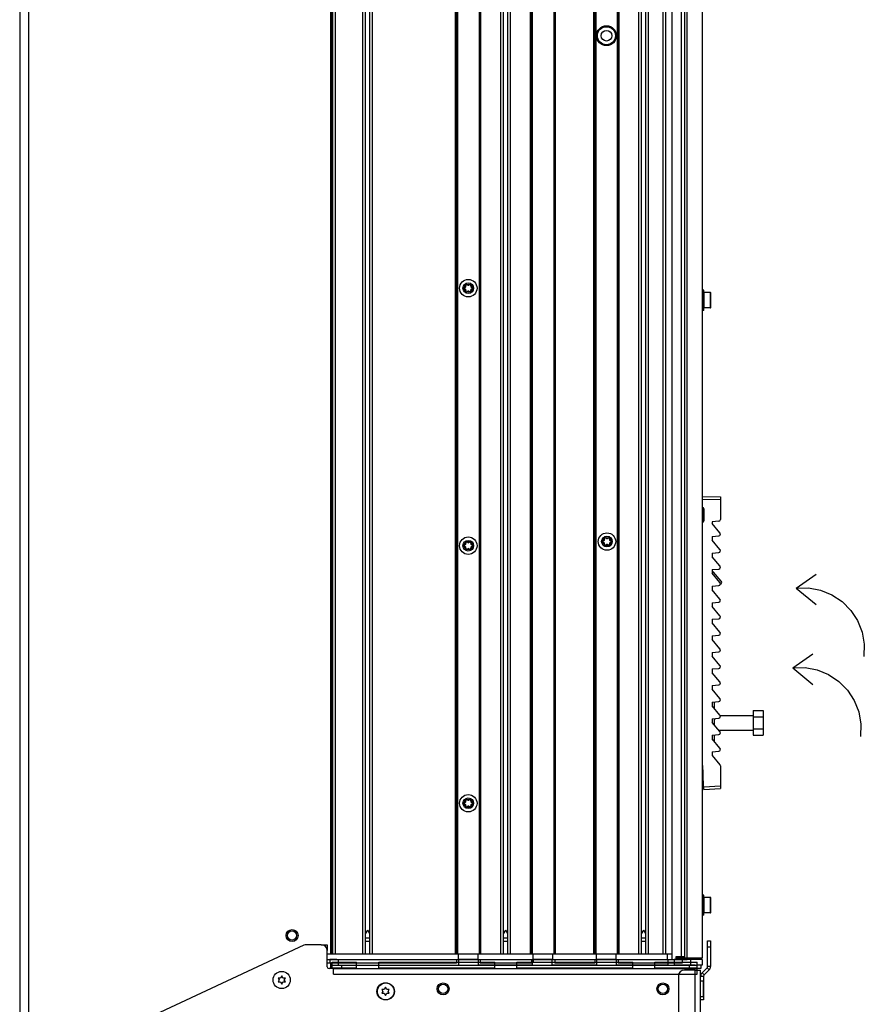
# Model space of a CAD drawing. Units: millimetres. Extents: x 0 to 864, y 0 to 559.
# Drawn here: x 680 to 749, y 319 to 399 of the extents above; entities that cross this region are included whole.
import ezdxf

# ---------------------------------------------------------------- set-up
doc = ezdxf.new("R2010")
doc.units = ezdxf.units.MM
doc.header["$LTSCALE"] = 47.498
doc.layers.get('0').update_dxf_attribs({"linetype": 'CONTINUOUS'})
for name, color, linetype in [('0004___ALL_AXES_PRT', 7, 'CONTINUOUS'), ('002___PRT_ALL_AXES', 7, 'CONTINUOUS'), ('02___PRT_ALL_AXES', 7, 'CONTINUOUS'), ('CHAMFERS', 7, 'CONTINUOUS'), ('DRAFTS', 7, 'CONTINUOUS'), ('NOTES', 7, 'CONTINUOUS'), ('ROUNDS', 7, 'CONTINUOUS'), ('SURFACES', 7, 'CONTINUOUS')]:
    doc.layers.add(name, color=color, linetype=linetype)

# ---------------------------------------------------------------- blocks, each defined once
blk = doc.blocks.new('SYMBOL_10_BL14', base_point=(746.246, 343.883))
at = {"color": 7, "linetype": 'CONTINUOUS'}
for q in [(745.104, 347.244), (745.095, 344.753)]:
    blk.add_line((743.468, 346.108), q, dxfattribs=at)
blk.add_lwpolyline([(743.468, 346.108), (744.472, 346.124), (745.459, 345.938), (746.388, 345.559), (747.223, 345.001), (747.929, 344.288), (748.478, 343.447), (748.848, 342.514), (749.023, 341.525), (748.997, 340.522)], dxfattribs=at)
blk = doc.blocks.new('SYMBOL_11_BL15', base_point=(746.521, 350.392))
at = {"color": 7, "linetype": 'CONTINUOUS'}
for q in [(745.38, 353.754), (745.371, 351.262)]:
    blk.add_line((743.744, 352.617), q, dxfattribs=at)
blk.add_lwpolyline([(743.744, 352.617), (744.748, 352.633), (745.734, 352.447), (746.664, 352.068), (747.499, 351.51), (748.205, 350.797), (748.754, 349.957), (749.124, 349.023), (749.299, 348.035), (749.273, 347.031)], dxfattribs=at)

msp = doc.modelspace()

# ---------------------------------------------------------------- linework, layer by layer
at = {"color": 3, "linetype": 'CONTINUOUS'}
for p, q in [((681.176, 479.561), (681.176, 220.332)), ((705.806, 322.782), (705.806, 479.561)), ((680.456, 478.916), (680.456, 220.332)), ((705.521, 322.317), (733.277, 322.317)), ((705.806, 321.582), (705.806, 322.032)), ((736.095, 322.317), (733.802, 322.317)), ((705.933, 321.623), (705.933, 321.635)), ((736.07, 321.247), (736.478, 321.655))]:
    msp.add_line(p, q, dxfattribs=at)
at = {"color": 7, "linetype": 'CONTINUOUS'}
for p, q in [((705.896, 479.156), (705.896, 325.478)), ((705.971, 322.782), (705.971, 478.916)), ((706.196, 322.782), (706.196, 479.156)), ((708.423, 322.782), (708.423, 479.156)), ((708.648, 322.782), (708.648, 478.923)), ((708.993, 322.782), (708.993, 478.923)), ((709.218, 322.782), (709.218, 479.156)), ((715.991, 322.782), (715.991, 479.156)), ((716.066, 322.782), (716.066, 478.923)), ((716.141, 478.923), (716.141, 322.782)), ((717.896, 478.923), (717.896, 322.782)), ((717.971, 322.782), (717.971, 478.923)), ((718.046, 322.782), (718.046, 479.156)), ((719.673, 322.782), (719.673, 479.156)), ((719.898, 322.782), (719.898, 478.923)), ((720.243, 322.782), (720.243, 478.923)), ((720.468, 322.782), (720.468, 479.156)), ((722.08, 322.782), (722.08, 479.156)), ((722.155, 322.782), (722.155, 478.923)), ((722.23, 478.923), (722.23, 322.782)), ((723.985, 478.923), (723.985, 322.782)), ((724.06, 322.782), (724.06, 478.923)), ((724.135, 322.782), (724.135, 479.156)), ((727.256, 322.782), (727.256, 479.156)), ((727.331, 322.782), (727.331, 478.923)), ((727.406, 478.923), (727.406, 322.782)), ((729.161, 478.923), (729.161, 322.782)), ((729.236, 322.782), (729.236, 478.923)), ((729.311, 322.782), (729.311, 479.156)), ((730.923, 322.782), (730.923, 479.156)), ((731.148, 322.782), (731.148, 478.923)), ((731.493, 322.782), (731.493, 478.923)), ((731.718, 322.782), (731.718, 479.156)), ((732.882, 479.156), (732.882, 322.782)), ((733.107, 479.156), (733.107, 322.782)), ((734.651, 479.043), (734.651, 322.43)), ((734.829, 479.043), (734.829, 322.43)), ((736.076, 479.043), (736.076, 322.43)), ((736.226, 376.907), (736.076, 376.907)), ((736.226, 375.257), (736.226, 376.907)), ((736.241, 375.46), (736.241, 376.704)), ((736.766, 376.704), (736.241, 376.704)), ((736.766, 375.459), (736.766, 376.704)), ((736.781, 375.475), (736.781, 376.689)), ((736.241, 376.352), (736.226, 376.352)), ((736.241, 375.812), (736.226, 375.812)), ((736.226, 375.257), (736.076, 375.257)), ((736.766, 375.459), (736.241, 375.459)), ((737.435, 358.06), (736.887, 358.012)), ((736.887, 358.012), (736.887, 357.872)), ((737.535, 357.116), (736.887, 357.872)), ((736.887, 356.822), (737.435, 356.869)), ((736.887, 356.822), (736.887, 356.522)), ((737.535, 355.766), (736.887, 356.522)), ((736.887, 355.471), (737.435, 355.519)), ((736.887, 355.471), (736.887, 355.171)), ((737.535, 354.415), (736.887, 355.171)), ((736.887, 354.12), (737.435, 354.168)), ((736.887, 354.12), (736.887, 353.82)), ((737.535, 353.064), (736.887, 353.82)), ((736.887, 352.769), (737.435, 352.817)), ((736.887, 352.769), (736.887, 352.469)), ((737.535, 351.713), (736.887, 352.469)), ((736.887, 351.418), (737.435, 351.466)), ((736.887, 351.418), (736.887, 351.118)), ((737.535, 350.363), (736.887, 351.118)), ((736.887, 350.068), (737.435, 350.116)), ((736.887, 350.068), (736.887, 349.768)), ((737.535, 349.012), (736.887, 349.768)), ((736.887, 348.717), (737.435, 348.765)), ((736.887, 348.717), (736.887, 348.417)), ((737.535, 347.661), (736.887, 348.417)), ((736.887, 347.366), (737.435, 347.414)), ((736.887, 347.366), (736.887, 347.066)), ((737.535, 346.31), (736.887, 347.066)), ((736.887, 346.015), (737.435, 346.063)), ((736.887, 346.015), (736.887, 345.715)), ((737.535, 344.959), (736.887, 345.715)), ((736.887, 344.665), (737.435, 344.712)), ((736.887, 344.665), (736.887, 344.365)), ((737.535, 343.609), (736.887, 344.365)), ((736.887, 343.314), (737.435, 343.362)), ((736.887, 343.314), (736.887, 343.014)), ((737.535, 342.258), (736.887, 343.014)), ((737.099, 342.767), (737.099, 343.332)), ((737.555, 342.224), (740.229, 342.224)), ((740.229, 342.637), (741.069, 342.637)), ((740.229, 342.637), (740.229, 340.612)), ((740.229, 342.117), (741.069, 342.117)), ((741.069, 342.637), (741.069, 340.612)), ((736.887, 341.963), (737.435, 342.011)), ((736.887, 341.963), (736.887, 341.663)), ((737.535, 340.907), (736.887, 341.663)), ((736.887, 340.612), (737.435, 340.66)), ((736.887, 340.612), (736.887, 340.312)), ((737.099, 340.066), (737.099, 340.631)), ((737.435, 341.024), (740.229, 341.024)), ((740.229, 341.131), (741.069, 341.131)), ((740.229, 340.612), (741.069, 340.612)), ((737.535, 339.556), (736.887, 340.312)), ((736.887, 339.261), (737.435, 339.309)), ((736.887, 339.261), (736.887, 338.961)), ((736.887, 338.961), (737.535, 338.206)), ((736.106, 336.791), (736.189, 336.792)), ((736.106, 336.791), (736.106, 336.716)), ((736.106, 336.716), (736.193, 336.718)), ((736.226, 327.582), (736.076, 327.582)), ((736.226, 325.932), (736.226, 327.582)), ((736.241, 327.027), (736.226, 327.027)), ((736.766, 327.38), (736.241, 327.38)), ((736.241, 326.135), (736.241, 327.38)), ((736.766, 326.135), (736.766, 327.38)), ((736.781, 326.15), (736.781, 327.365)), ((736.241, 326.487), (736.226, 326.487)), ((736.766, 326.135), (736.241, 326.135)), ((736.226, 325.932), (736.076, 325.932)), ((708.648, 323.809), (708.993, 323.809)), ((719.898, 323.809), (720.243, 323.809)), ((731.148, 323.809), (731.493, 323.809)), ((705.041, 323.535), (705.521, 323.535)), ((705.521, 323.535), (705.521, 323.053)), ((705.521, 322.782), (733.608, 322.782)), ((705.521, 322.317), (705.521, 322.782)), ((716.216, 322.317), (716.216, 322.782)), ((717.821, 322.317), (717.821, 322.782)), ((722.306, 322.317), (722.306, 322.782)), ((723.911, 322.317), (723.911, 322.782)), ((727.481, 322.317), (727.481, 322.782)), ((729.086, 322.317), (729.086, 322.782)), ((733.257, 322.317), (733.257, 322.782)), ((705.933, 321.635), (705.933, 322.1)), ((716.214, 322.317), (716.214, 321.867)), ((717.819, 322.317), (717.819, 321.867)), ((722.214, 322.317), (722.214, 321.867)), ((723.819, 322.317), (723.819, 321.867)), ((727.479, 322.317), (727.479, 321.867)), ((729.084, 322.317), (729.084, 321.867)), ((733.277, 322.317), (733.277, 321.867)), ((733.802, 322.317), (733.802, 321.867)), ((733.998, 322.542), (733.998, 322.467)), ((734.134, 322.542), (734.134, 322.467)), ((734.456, 322.542), (734.456, 322.467)), ((736.076, 322.43), (734.651, 322.43)), ((735.135, 322.317), (735.135, 321.867)), ((735.551, 322.317), (735.551, 322.43)), ((735.626, 322.43), (735.626, 322.317)), ((735.671, 321.635), (735.671, 322.1)), ((736.095, 322.317), (736.095, 321.867)), ((706.046, 321.582), (735.671, 321.582)), ((706.046, 321.117), (706.046, 321.582)), ((706.076, 321.582), (706.076, 321.635)), ((722.214, 321.867), (717.819, 321.867)), ((727.479, 321.867), (723.819, 321.867)), ((733.277, 321.867), (729.084, 321.867)), ((735.502, 321.867), (733.802, 321.867)), ((735.521, 321.47), (735.956, 321.47)), ((735.521, 220.445), (735.521, 321.47)), ((736.095, 321.867), (735.671, 321.867)), ((735.671, 321.117), (735.671, 321.582)), ((735.956, 220.333), (735.956, 321.47)), ((736.07, 321.247), (736.24, 321.077)), ((736.24, 321.077), (736.648, 321.485)), ((736.648, 321.485), (736.478, 321.655)), ((736.762, 321.761), (736.522, 321.761)), ((701.706, 320.812), (701.512, 320.812)), ((701.512, 320.812), (701.602, 320.656)), ((701.602, 320.656), (701.512, 320.5)), ((701.512, 320.5), (701.706, 320.5)), ((701.811, 320.993), (701.706, 320.812)), ((701.706, 320.5), (701.811, 320.318)), ((701.916, 320.812), (701.811, 320.993)), ((701.811, 320.318), (701.916, 320.5)), ((702.11, 320.812), (701.916, 320.812)), ((701.916, 320.5), (702.11, 320.5)), ((702.02, 320.656), (702.11, 320.812)), ((702.11, 320.5), (702.02, 320.656)), ((706.046, 321.117), (735.671, 321.117)), ((735.956, 320.971), (736.196, 320.971)), ((710.163, 319.885), (709.969, 319.885)), ((709.969, 319.885), (710.059, 319.729)), ((710.059, 319.729), (709.969, 319.573)), ((709.969, 319.573), (710.163, 319.573)), ((710.268, 320.067), (710.163, 319.885)), ((710.163, 319.573), (710.268, 319.392)), ((710.373, 319.885), (710.268, 320.067)), ((710.268, 319.392), (710.373, 319.573)), ((710.568, 319.885), (710.373, 319.885)), ((710.373, 319.573), (710.568, 319.573)), ((710.478, 319.729), (710.568, 319.885)), ((710.568, 319.573), (710.478, 319.729))]:
    msp.add_line(p, q, dxfattribs=at)
for centre, radius in [((728.283, 397.655), 0.735), ((728.283, 397.655), 0.435), ((717.018, 377.067), 0.338), ((728.321, 356.405), 0.338), ((717.018, 356.067), 0.338), ((717.018, 335.067), 0.338)]:
    msp.add_circle(centre, radius, dxfattribs=at)
for centre, radius, start, end in [((716.887, 377.295), 0.075, 40.00935, 199.99065), ((717.15, 377.295), 0.075, 340.00935, 139.99065), ((716.756, 377.067), 0.075, 100.00935, 259.99065), ((716.726, 377.236), 0.0964, 280.00935, 19.99065), ((716.726, 376.899), 0.0964, 340.00935, 79.99065), ((716.887, 376.84), 0.075, 160.00935, 319.99065), ((717.018, 377.405), 0.0964, 220.00935, 319.99065), ((717.018, 376.73), 0.0964, 40.00935, 139.99065), ((717.15, 376.84), 0.075, 220.00935, 19.99065), ((717.311, 377.236), 0.0964, 160.00935, 259.99065), ((717.311, 376.899), 0.0964, 100.00935, 199.99065), ((717.281, 377.067), 0.075, 280.00935, 79.99065), ((736.766, 376.689), 0.015, 0, 90), ((736.766, 375.474), 0.015, 270, 360), ((737.421, 358.21), 0.15, 275, 360), ((728.058, 356.405), 0.075, 100.00935, 259.99065), ((728.028, 356.574), 0.0964, 280.00935, 19.99065), ((728.19, 356.632), 0.075, 40.00935, 199.99065), ((728.321, 356.742), 0.0964, 220.00935, 319.99065), ((728.452, 356.632), 0.075, 340.00935, 139.99065), ((728.613, 356.574), 0.0964, 160.00935, 259.99065), ((728.583, 356.405), 0.075, 280.00935, 79.99065), ((737.421, 357.019), 0.15, 275, 40.6013), ((716.756, 356.067), 0.075, 100.00935, 259.99065), ((716.726, 356.236), 0.0964, 280.00935, 19.99065), ((716.726, 355.899), 0.0964, 340.00935, 79.99065), ((716.887, 356.295), 0.075, 40.00935, 199.99065), ((716.887, 355.84), 0.075, 160.00935, 319.99065), ((717.018, 356.405), 0.0964, 220.00935, 319.99065), ((717.018, 355.73), 0.0964, 40.00935, 139.99065), ((717.15, 356.295), 0.075, 340.00935, 139.99065), ((717.15, 355.84), 0.075, 220.00935, 19.99065), ((717.311, 356.236), 0.0964, 160.00935, 259.99065), ((717.311, 355.899), 0.0964, 100.00935, 199.99065), ((717.281, 356.067), 0.075, 280.00935, 79.99065), ((728.028, 356.236), 0.0964, 340.00935, 79.99065), ((728.19, 356.178), 0.075, 160.00935, 319.99065), ((728.321, 356.067), 0.0964, 40.00935, 139.99065), ((728.452, 356.178), 0.075, 220.00935, 19.99065), ((728.613, 356.236), 0.0964, 100.00935, 199.99065), ((737.421, 355.668), 0.15, 275, 40.6013), ((737.421, 354.317), 0.15, 275, 40.6013), ((737.421, 352.967), 0.15, 275, 40.6013), ((737.421, 351.616), 0.15, 275, 40.6013), ((737.421, 350.265), 0.15, 275, 40.6013), ((737.421, 348.914), 0.15, 275, 40.6013), ((737.421, 347.563), 0.15, 275, 40.6013), ((737.421, 346.213), 0.15, 275, 40.6013), ((737.421, 344.862), 0.15, 275, 40.6013), ((737.421, 343.511), 0.15, 275, 40.6013), ((737.421, 342.16), 0.15, 275, 40.6013), ((743.16, 341.624), 6.09, 176.6477, 179.99564), ((743.137, 341.624), 6.067, 180.00032, 181.67748), ((737.421, 340.81), 0.15, 275, 40.6013), ((737.421, 339.459), 0.15, 275, 40.6013), ((737.421, 338.108), 0.15, 0, 40.6013), ((716.756, 335.067), 0.075, 100.00935, 259.99065), ((716.726, 335.236), 0.0964, 280.00935, 19.99065), ((716.726, 334.899), 0.0964, 340.00935, 79.99065), ((716.887, 335.295), 0.075, 40.00935, 199.99065), ((716.887, 334.84), 0.075, 160.00935, 319.99065), ((717.018, 335.405), 0.0964, 220.00935, 319.99065), ((717.018, 334.73), 0.0964, 40.00935, 139.99065), ((717.15, 335.295), 0.075, 340.00935, 139.99065), ((717.15, 334.84), 0.075, 220.00935, 19.99065), ((717.311, 335.236), 0.0964, 160.00935, 259.99065), ((717.311, 334.899), 0.0964, 100.00935, 199.99065), ((717.281, 335.067), 0.075, 280.00935, 79.99065), ((736.766, 327.365), 0.015, 0, 90), ((736.766, 326.15), 0.015, 270, 360), ((736.372, 321.761), 0.39, 315, 360), ((736.346, 320.971), 0.15, 135, 180)]:
    msp.add_arc(centre, radius, start, end, dxfattribs=at)
at = {"color": 3, "linetype": 'CONTINUOUS'}
for centre, radius, start, end in [((736.346, 320.971), 0.39, 135, 180), ((736.372, 321.761), 0.15, 315, 360)]:
    msp.add_arc(centre, radius, start, end, dxfattribs=at)
at = {"layer": '0004___ALL_AXES_PRT', "color": 3, "linetype": 'CONTINUOUS'}
for p, q in [((733.938, 322.467), (734.651, 322.467)), ((735.47, 322.317), (735.47, 322.43))]:
    msp.add_line(p, q, dxfattribs=at)
msp.add_circle((702.656, 324.282), 0.375, dxfattribs=at)
at = {"layer": '0004___ALL_AXES_PRT', "color": 7, "linetype": 'CONTINUOUS'}
for centre in [(714.971, 319.933), (732.881, 319.933)]:
    msp.add_circle(centre, 0.375, dxfattribs=at)
at = {"layer": '002___PRT_ALL_AXES', "color": 7, "linetype": 'CONTINUOUS'}
for p, q in [((717.971, 322.782), (717.971, 478.923)), ((724.06, 322.782), (724.06, 478.923)), ((729.236, 322.782), (729.236, 478.923)), ((733.107, 479.156), (733.107, 322.782)), ((733.608, 479.156), (733.608, 322.317)), ((734.372, 479.156), (734.372, 322.542)), ((708.648, 324.419), (708.821, 324.717)), ((708.993, 324.419), (708.821, 324.717)), ((719.898, 324.419), (720.071, 324.717)), ((720.243, 324.419), (720.071, 324.717)), ((731.148, 324.419), (731.321, 324.717)), ((731.493, 324.419), (731.321, 324.717)), ((708.648, 324.094), (708.993, 324.094)), ((719.898, 324.094), (720.243, 324.094)), ((731.148, 324.094), (731.493, 324.094)), ((705.933, 322.1), (707.921, 322.1)), ((707.921, 321.635), (707.921, 322.1)), ((709.721, 322.1), (719.171, 322.1)), ((709.721, 321.635), (709.721, 322.1)), ((717.825, 322.317), (716.22, 322.317)), ((719.171, 321.635), (719.171, 322.1)), ((720.971, 322.1), (730.421, 322.1)), ((720.971, 321.635), (720.971, 322.1)), ((723.819, 322.317), (722.31, 322.317)), ((729.09, 322.317), (727.485, 322.317)), ((730.421, 321.635), (730.421, 322.1)), ((732.221, 322.1), (735.671, 322.1)), ((732.221, 321.635), (732.221, 322.1)), ((734.649, 322.542), (733.938, 322.542)), ((733.938, 322.542), (733.938, 322.317)), ((735.626, 322.317), (735.626, 322.43)), ((705.933, 321.867), (707.921, 321.867)), ((705.933, 321.635), (707.921, 321.635)), ((709.721, 321.867), (719.171, 321.867)), ((709.721, 321.635), (719.171, 321.635)), ((720.971, 321.867), (730.421, 321.867)), ((720.971, 321.635), (730.421, 321.635)), ((732.221, 321.867), (735.671, 321.867)), ((732.221, 321.635), (735.671, 321.635))]:
    msp.add_line(p, q, dxfattribs=at)
for centre, radius in [((702.656, 324.282), 0.487), ((701.811, 320.656), 0.698), ((710.268, 319.729), 0.698), ((714.971, 319.933), 0.487), ((732.881, 319.933), 0.487)]:
    msp.add_circle(centre, radius, dxfattribs=at)
at = {"layer": '02___PRT_ALL_AXES', "color": 7, "linetype": 'CONTINUOUS'}
msp.add_circle((728.283, 397.655), 0.81, dxfattribs=at)
at = {"layer": 'CHAMFERS', "color": 7, "linetype": 'CONTINUOUS'}
for p, q in [((736.107, 359.854), (736.107, 360.079)), ((736.107, 360.079), (737.571, 360.053)), ((736.107, 359.854), (737.571, 359.828)), ((737.571, 360.053), (737.571, 358.21)), ((736.226, 336.18), (736.107, 338.149)), ((737.571, 338.108), (737.571, 336.274)), ((736.212, 336.404), (737.571, 336.499)), ((736.226, 336.18), (737.571, 336.274)), ((736.194, 320.54), (736.164, 320.57)), ((736.164, 320.57), (736.164, 319.295)), ((736.194, 320.54), (736.194, 319.325)), ((736.194, 319.325), (736.164, 319.295))]:
    msp.add_line(p, q, dxfattribs=at)
for centre in [(701.811, 320.656), (710.306, 319.722)]:
    msp.add_circle(centre, 0.698, dxfattribs=at)
at = {"layer": 'DRAFTS', "color": 7, "linetype": 'CONTINUOUS'}
for p, q in [((736.106, 359.127), (736.106, 359.179)), ((736.129, 359.127), (736.106, 359.127)), ((736.106, 359.103), (736.106, 359.102)), ((736.129, 359.127), (736.11, 359.05)), ((736.129, 359.127), (736.129, 357.983)), ((736.106, 358.128), (736.111, 358.108)), ((736.111, 358.108), (736.106, 358.108)), ((736.111, 358.108), (736.113, 357.979)), ((737.643, 353.17), (737.004, 353.914)), ((736.106, 337.422), (736.129, 337.33)), ((736.106, 337.355), (736.106, 337.353)), ((736.129, 337.33), (736.106, 337.33)), ((736.106, 336.791), (736.106, 337.33)), ((736.129, 337.791), (736.129, 337.33))]:
    msp.add_line(p, q, dxfattribs=at)
for centre, start, end in [((736.891, 353.816), 40.6013, 89.5), ((737.529, 353.072), 284.1362, 40.6013)]:
    msp.add_arc(centre, 0.15, start, end, dxfattribs=at)
at = {"layer": 'NOTES', "color": 7, "linetype": 'CONTINUOUS'}
for centre, radius in [((717.018, 377.067), 0.713), ((717.018, 377.067), 0.435), ((717.018, 356.067), 0.713), ((717.018, 356.067), 0.435), ((728.321, 356.405), 0.713), ((728.321, 356.405), 0.435), ((717.018, 335.067), 0.713), ((717.018, 335.067), 0.435)]:
    msp.add_circle(centre, radius, dxfattribs=at)
at = {"layer": 'ROUNDS', "color": 7, "linetype": 'CONTINUOUS'}
for p, q in [((736.107, 359.179), (736.107, 359.854)), ((736.106, 359.103), (736.106, 357.979)), ((736.22, 359.066), (736.22, 358.091)), ((736.107, 338.149), (736.107, 357.979)), ((736.106, 338.149), (736.106, 337.353)), ((736.522, 323.849), (736.762, 323.849)), ((736.762, 323.849), (736.762, 321.761)), ((703.624, 323.488), (688.053, 316.227)), ((705.041, 323.533), (703.827, 323.533)), ((705.521, 322.782), (705.521, 323.053)), ((736.522, 323.369), (736.762, 323.369)), ((705.521, 321.733), (705.521, 322.317)), ((706.301, 322.317), (705.746, 322.317)), ((705.746, 322.317), (705.746, 322.032)), ((706.449, 321.867), (706.449, 322.317)), ((716.07, 322.317), (716.07, 322.032)), ((717.975, 322.317), (722.214, 322.317)), ((717.975, 322.317), (717.975, 322.032)), ((722.16, 322.317), (722.16, 322.032)), ((722.31, 322.317), (722.31, 322.1)), ((724.065, 322.317), (727.474, 322.317)), ((724.065, 322.317), (724.065, 322.032)), ((727.335, 322.317), (727.335, 322.032)), ((729.24, 322.317), (734.872, 322.317)), ((729.24, 322.317), (729.24, 322.032)), ((734.445, 322.317), (734.445, 322.032)), ((706.046, 321.583), (705.671, 321.583)), ((706.218, 321.635), (706.218, 321.582)), ((706.301, 321.867), (735.307, 321.867)), ((706.698, 321.867), (706.698, 321.582)), ((735.521, 321.47), (734.636, 321.47)), ((735.011, 321.867), (735.011, 321.582)), ((735.971, 321.867), (735.971, 321.582)), ((734.156, 320.99), (734.156, 220.925)), ((736.196, 320.971), (736.196, 319.033)), ((736.196, 319.033), (735.956, 319.033)), ((736.196, 319.513), (736.194, 319.513))]:
    msp.add_line(p, q, dxfattribs=at)
at = {"layer": 'ROUNDS', "color": 3, "linetype": 'CONTINUOUS'}
for p, q in [((705.933, 322.782), (705.933, 325.302)), ((736.522, 321.761), (736.522, 323.849)), ((716.07, 322.032), (705.521, 322.032)), ((706.301, 322.317), (716.214, 322.317)), ((722.214, 322.032), (717.975, 322.032)), ((727.335, 322.032), (724.065, 322.032)), ((734.445, 322.032), (729.24, 322.032)), ((706.698, 321.582), (735.307, 321.582)), ((735.971, 321.582), (735.671, 321.582))]:
    msp.add_line(p, q, dxfattribs=at)
at = {"layer": 'ROUNDS', "color": 7, "linetype": 'CONTINUOUS'}
for centre, radius, start, end in [((736.107, 359.066), 0.113, 0, 90), ((736.107, 358.091), 0.113, 270, 360), ((703.827, 323.053), 0.48, 90, 115), ((705.041, 323.053), 0.48, 0, 90), ((705.671, 321.733), 0.15, 180, 270), ((734.636, 320.99), 0.48, 90, 180)]:
    msp.add_arc(centre, radius, start, end, dxfattribs=at)
at = {"layer": 'ROUNDS', "color": 3, "linetype": 'CONTINUOUS'}
msp.add_arc((705.453, 325.302), 0.48, 0, 42.05136, dxfattribs=at)
at = {"layer": 'SURFACES', "color": 7, "linetype": 'CONTINUOUS'}
for p, q in [((736.164, 320.57), (735.956, 320.57)), ((736.164, 319.295), (735.956, 319.295))]:
    msp.add_line(p, q, dxfattribs=at)

# ---------------------------------------------------------------- block references
at = {"color": 2, "linetype": 'CONTINUOUS'}
for name, p in [('SYMBOL_11_BL15', (746.521, 350.392)), ('SYMBOL_10_BL14', (746.246, 343.883))]:
    msp.add_blockref(name, p, dxfattribs=at)

doc.saveas('drawing.dxf')
